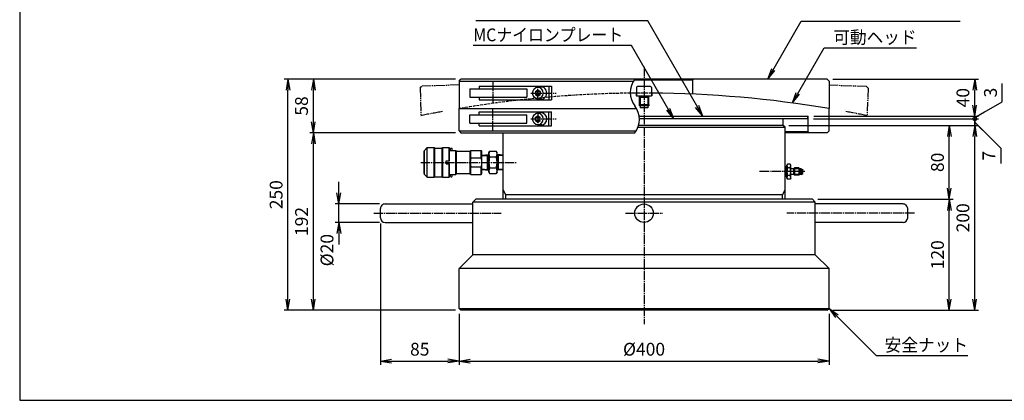
# Model space of a CAD drawing. Extents: x 40 to 1640, y 40 to 1148.
# Drawn here: x 40 to 1104, y 40 to 452 of the extents above; entities that cross this region are included whole.
import ezdxf
from ezdxf.enums import TextEntityAlignment as Align

# ---------------------------------------------------------------- set-up
doc = ezdxf.new("R2010")
doc.units = 0
for name, pattern in [('EXLTYPE0', [4, 3, -1]), ('EXLTYPE2', [13, 10, -1, 1, -1]), ('EXLTYPE3', [15, 10, -1, 1, -1, 1, -1])]:
    doc.linetypes.add(name, pattern=pattern)
doc.layers.get('0').update_dxf_attribs({"linetype": 'CONTINUOUS'})
doc.layers.get('DEFPOINTS').update_dxf_attribs({"linetype": 'CONTINUOUS'})
doc.layers.add('図面枠', color=7, linetype='CONTINUOUS')
doc.layers.add('Ｓ_１_１', color=7, linetype='CONTINUOUS')
doc.styles.add('EXCADDIM1', font='msgothic.ttc')
doc.styles.add('EXCADTTF1', font='msgothic.ttc')
doc.styles.get("Standard").update_dxf_attribs({"font": 'monotxt', "bigfont": 'extfont'})
doc.dimstyles.new('ISO-25', dxfattribs={"dimtxt": 2.5, "dimasz": 2.5, "dimexe": 1.25, "dimexo": 0.625, "dimtad": 1, "dimtxsty": 'STANDARD', "dimcen": 2.5, "dimazin": 3, "dimtfac": 1, "dimtmove": 0, "dimatfit": 3})

# ---------------------------------------------------------------- blocks, each defined once
blk = doc.blocks.new('EX_NORM')
at = {"color": 0, "linetype": 'CONTINUOUS'}
for q in [(-1, 0.167), (-1, 0), (-1, -0.167)]:
    blk.add_line((0, 0), q, dxfattribs=at)
blk = doc.blocks.new('*D15')
at = {"layer": 'DEFPOINTS', "color": 0}
for p in [(385, 252.500015), (434.999939, 252.500015), (434.999939, 232.500015)]:
    blk.add_point(p, dxfattribs=at)
at = {"layer": 'Ｓ_１_１', "color": 2, "linetype": 'CONTINUOUS'}
for p, q in [((385, 264.500015), (385, 276.500015)), ((428.999939, 252.500015), (381, 252.500015)), ((385, 232.500015), (385, 252.500015)), ((428.999939, 232.500015), (381, 232.500015)), ((385, 220.500015), (385, 208.500015))]:
    blk.add_line(p, q, dxfattribs=at)
at = {"layer": 'Ｓ_１_１', "color": 2, "xscale": 12, "yscale": 12, "zscale": 12}
for p, rotation in [((385, 252.500015), 270), ((385, 232.500015), 90)]:
    blk.add_blockref('EX_NORM', p, dxfattribs=dict(at, rotation=rotation))
at = {"layer": 'Ｓ_１_１', "color": 2, "insert": (374, 202.500015), "char_height": 13.8516166, "attachment_point": 5, "rotation": 90, "style": 'EXCADDIM1'}
blk.add_mtext('%%c20', dxfattribs=at)
blk = doc.blocks.new('*D16')
at = {"layer": 'DEFPOINTS', "color": 0}
for p in [(897, 257.5), (1045, 257.5), (913, 137.5)]:
    blk.add_point(p, dxfattribs=at)
at = {"layer": 'Ｓ_１_１', "color": 2, "linetype": 'CONTINUOUS'}
for p, q in [((903, 257.5), (1049, 257.5)), ((1045, 149.5), (1045, 245.5)), ((919, 137.5), (1049, 137.5))]:
    blk.add_line(p, q, dxfattribs=at)
at = {"layer": 'Ｓ_１_１', "color": 2, "xscale": 12, "yscale": 12, "zscale": 12}
for p, rotation in [((1045, 257.5), 90), ((1045, 137.5), 270)]:
    blk.add_blockref('EX_NORM', p, dxfattribs=dict(at, rotation=rotation))
at = {"layer": 'Ｓ_１_１', "color": 2, "insert": (1034, 197.5), "char_height": 13.85, "attachment_point": 5, "rotation": 90, "style": 'EXCADDIM1'}
blk.add_mtext('120', dxfattribs=at)
blk = doc.blocks.new('*D17')
at = {"layer": 'DEFPOINTS', "color": 0}
for p in [(865.500103, 337.500015), (1045, 337.500015), (897.000096, 257.500015)]:
    blk.add_point(p, dxfattribs=at)
at = {"layer": 'Ｓ_１_１', "color": 2, "linetype": 'CONTINUOUS'}
for p, q in [((871.500103, 337.500015), (1049, 337.500015)), ((1045, 269.500015), (1045, 325.500015))]:
    blk.add_line(p, q, dxfattribs=at)
at = {"layer": 'Ｓ_１_１', "color": 2, "xscale": 12, "yscale": 12, "zscale": 12}
for p, rotation in [((1045, 337.500015), 90), ((1045, 257.500015), 270)]:
    blk.add_blockref('EX_NORM', p, dxfattribs=dict(at, rotation=rotation))
at = {"layer": 'Ｓ_１_１', "color": 2, "insert": (1034, 297.500015), "char_height": 13.8516166, "attachment_point": 5, "rotation": 90, "style": 'EXCADDIM1'}
blk.add_mtext('80', dxfattribs=at)
blk = doc.blocks.new('*D18')
at = {"layer": 'DEFPOINTS', "color": 0}
for p in [(865.5, 337.5), (1072.5, 337.5), (913, 137.5)]:
    blk.add_point(p, dxfattribs=at)
at = {"layer": 'Ｓ_１_１', "color": 2, "linetype": 'CONTINUOUS'}
for p, q in [((871.5, 337.5), (1076.5, 337.5)), ((1072.5, 149.5), (1072.5, 325.5)), ((919, 137.5), (1076.5, 137.5))]:
    blk.add_line(p, q, dxfattribs=at)
at = {"layer": 'Ｓ_１_１', "color": 2, "xscale": 12, "yscale": 12, "zscale": 12}
for p, rotation in [((1072.5, 337.5), 90), ((1072.5, 137.5), 270)]:
    blk.add_blockref('EX_NORM', p, dxfattribs=dict(at, rotation=rotation))
at = {"layer": 'Ｓ_１_１', "color": 2, "insert": (1061.5, 237.5), "char_height": 13.85, "attachment_point": 5, "rotation": 90, "style": 'EXCADDIM1'}
blk.add_mtext('200', dxfattribs=at)
blk = doc.blocks.new('*D19')
at = {"layer": 'DEFPOINTS', "color": 0}
for p in [(892, 344.5), (1072.5, 344.5), (865.5, 337.5)]:
    blk.add_point(p, dxfattribs=at)
at = {"layer": 'Ｓ_１_１', "color": 2, "linetype": 'CONTINUOUS'}
for p, q in [((898, 344.5), (1076.5, 344.5)), ((1072.5, 337.5), (1072.5, 344.5))]:
    blk.add_line(p, q, dxfattribs=at)
at = {"layer": 'Ｓ_１_１', "color": 2, "insert": (1089.6, 304.6), "char_height": 13.9, "attachment_point": 5, "rotation": 90, "style": 'EXCADDIM1'}
blk.add_mtext('7', dxfattribs=at)
blk = doc.blocks.new('EX_NONE')
at = {"color": 0, "linetype": 'CONTINUOUS'}
blk.add_line((0, 0), (-1, 0), dxfattribs=at)
blk = doc.blocks.new('EX_BCIR')
at = {"color": 0, "linetype": 'CONTINUOUS'}
blk.add_line((0, 0), (-1, 0), dxfattribs=at)
for radius in [0.5, 0.25]:
    blk.add_circle((0, 0), radius, dxfattribs=at)
blk = doc.blocks.new('*D20')
at = {"layer": 'DEFPOINTS', "color": 0}
for p in [(892, 344.5), (892.5, 347.5), (1072.5, 347.5)]:
    blk.add_point(p, dxfattribs=at)
at = {"layer": 'Ｓ_１_１', "color": 2, "linetype": 'CONTINUOUS'}
for p, q in [((1072.5, 351.5), (1072.5, 355.5)), ((898.5, 347.5), (1076.5, 347.5)), ((1072.5, 344.5), (1072.5, 347.5)), ((1072.5, 340.5), (1072.5, 336.5))]:
    blk.add_line(p, q, dxfattribs=at)
at = {"layer": 'Ｓ_１_１', "color": 2, "xscale": 4, "yscale": 4, "zscale": 4}
for name, p, rotation in [('EX_NONE', (1072.5, 347.5), 270), ('EX_BCIR', (1072.5, 344.5), 90)]:
    blk.add_blockref(name, p, dxfattribs=dict(at, rotation=rotation))
at = {"layer": 'Ｓ_１_１', "color": 2, "insert": (1091.3, 373), "char_height": 13.9, "attachment_point": 5, "rotation": 90, "style": 'EXCADDIM1'}
blk.add_mtext('3', dxfattribs=at)
blk = doc.blocks.new('*D21')
at = {"layer": 'DEFPOINTS', "color": 0}
for p in [(912.999788, 387.500015), (1072.5, 387.500015), (892.500103, 347.500015)]:
    blk.add_point(p, dxfattribs=at)
at = {"layer": 'Ｓ_１_１', "color": 2, "linetype": 'CONTINUOUS'}
for p, q in [((918.999788, 387.500015), (1076.5, 387.500015)), ((1072.5, 359.500015), (1072.5, 375.500015))]:
    blk.add_line(p, q, dxfattribs=at)
at = {"layer": 'Ｓ_１_１', "color": 2, "xscale": 12, "yscale": 12, "zscale": 12}
for p, rotation in [((1072.5, 387.500015), 90), ((1072.5, 347.500015), 270)]:
    blk.add_blockref('EX_NORM', p, dxfattribs=dict(at, rotation=rotation))
at = {"layer": 'Ｓ_１_１', "color": 2, "insert": (1061.5, 367.500015), "char_height": 13.8516166, "attachment_point": 5, "rotation": 90, "style": 'EXCADDIM1'}
blk.add_mtext('40', dxfattribs=at)
blk = doc.blocks.new('*D22')
at = {"layer": 'DEFPOINTS', "color": 0}
for p in [(430, 237.5), (515, 139.5), (515, 82.5)]:
    blk.add_point(p, dxfattribs=at)
at = {"layer": 'Ｓ_１_１', "color": 2, "linetype": 'CONTINUOUS'}
for p, q in [((430, 231.5), (430, 78.5)), ((515, 133.5), (515, 78.5)), ((442, 82.5), (503, 82.5))]:
    blk.add_line(p, q, dxfattribs=at)
at = {"layer": 'Ｓ_１_１', "color": 2, "xscale": 12, "yscale": 12, "zscale": 12, "rotation": 180}
blk.add_blockref('EX_NORM', (430, 82.5), dxfattribs=at)
at = {"layer": 'Ｓ_１_１', "color": 2, "xscale": 12, "yscale": 12, "zscale": 12}
blk.add_blockref('EX_NORM', (515, 82.5), dxfattribs=at)
at = {"layer": 'Ｓ_１_１', "color": 2, "insert": (472.5, 93.5), "char_height": 13.85, "attachment_point": 5, "style": 'EXCADDIM1'}
blk.add_mtext('85', dxfattribs=at)
blk = doc.blocks.new('*D23')
at = {"layer": 'DEFPOINTS', "color": 0}
for p in [(514.999939, 139.5), (915.000061, 139.5), (915.000061, 82.5)]:
    blk.add_point(p, dxfattribs=at)
at = {"layer": 'Ｓ_１_１', "color": 2, "linetype": 'CONTINUOUS'}
for p, q in [((915.000061, 133.5), (915.000061, 78.5)), ((526.999939, 82.5), (903.000061, 82.5))]:
    blk.add_line(p, q, dxfattribs=at)
at = {"layer": 'Ｓ_１_１', "color": 2, "xscale": 12, "yscale": 12, "zscale": 12, "rotation": 180}
blk.add_blockref('EX_NORM', (514.999939, 82.5), dxfattribs=at)
at = {"layer": 'Ｓ_１_１', "color": 2, "xscale": 12, "yscale": 12, "zscale": 12}
blk.add_blockref('EX_NORM', (915.000061, 82.5), dxfattribs=at)
at = {"layer": 'Ｓ_１_１', "color": 2, "insert": (715, 93.5), "char_height": 13.8516166, "attachment_point": 5, "style": 'EXCADDIM1'}
blk.add_mtext('%%c400', dxfattribs=at)
blk = doc.blocks.new('*D31')
at = {"layer": 'DEFPOINTS', "color": 0}
for p in [(357.5, 329.5), (517, 329.5), (517, 137.5)]:
    blk.add_point(p, dxfattribs=at)
at = {"layer": 'Ｓ_１_１', "color": 2, "linetype": 'CONTINUOUS'}
blk.add_line((357.5, 149.5), (357.5, 317.5), dxfattribs=at)
at = {"layer": 'Ｓ_１_１', "color": 2, "xscale": 12, "yscale": 12, "zscale": 12}
for p, rotation in [((357.5, 329.5), 90), ((357.5, 137.5), 270)]:
    blk.add_blockref('EX_NORM', p, dxfattribs=dict(at, rotation=rotation))
at = {"layer": 'Ｓ_１_１', "color": 2, "insert": (346.5, 233.5), "char_height": 13.85, "attachment_point": 5, "rotation": 90, "style": 'EXCADDIM1'}
blk.add_mtext('192', dxfattribs=at)
blk = doc.blocks.new('*D32')
at = {"layer": 'DEFPOINTS', "color": 0}
for p in [(357.5, 387.500015), (517.000212, 387.500015), (517.000212, 329.500015)]:
    blk.add_point(p, dxfattribs=at)
at = {"layer": 'Ｓ_１_１', "color": 2, "linetype": 'CONTINUOUS'}
for p, q in [((357.5, 341.500015), (357.5, 375.500015)), ((511.000212, 329.500015), (353.5, 329.500015))]:
    blk.add_line(p, q, dxfattribs=at)
at = {"layer": 'Ｓ_１_１', "color": 2, "xscale": 12, "yscale": 12, "zscale": 12}
for p, rotation in [((357.5, 387.500015), 90), ((357.5, 329.500015), 270)]:
    blk.add_blockref('EX_NORM', p, dxfattribs=dict(at, rotation=rotation))
at = {"layer": 'Ｓ_１_１', "color": 2, "insert": (346.5, 358.500015), "char_height": 13.8516166, "attachment_point": 5, "rotation": 90, "style": 'EXCADDIM1'}
blk.add_mtext('58', dxfattribs=at)
blk = doc.blocks.new('*D33')
at = {"layer": 'DEFPOINTS', "color": 0}
for p in [(330, 387.5), (517, 387.5), (517, 137.5)]:
    blk.add_point(p, dxfattribs=at)
at = {"layer": 'Ｓ_１_１', "color": 2, "linetype": 'CONTINUOUS'}
for p, q in [((511, 387.5), (326, 387.5)), ((330, 149.5), (330, 375.5)), ((511, 137.5), (326, 137.5))]:
    blk.add_line(p, q, dxfattribs=at)
at = {"layer": 'Ｓ_１_１', "color": 2, "xscale": 12, "yscale": 12, "zscale": 12}
for p, rotation in [((330, 387.5), 90), ((330, 137.5), 270)]:
    blk.add_blockref('EX_NORM', p, dxfattribs=dict(at, rotation=rotation))
at = {"layer": 'Ｓ_１_１', "color": 2, "insert": (319, 262.5), "char_height": 13.85, "attachment_point": 5, "rotation": 90, "style": 'EXCADDIM1'}
blk.add_mtext('250', dxfattribs=at)

msp = doc.modelspace()

# ---------------------------------------------------------------- linework, layer by layer
at = {"layer": '図面枠', "color": 5, "linetype": 'CONTINUOUS'}
for p, q in [((40, 1148), (40, 40)), ((40, 40), (1640, 40))]:
    msp.add_line(p, q, dxfattribs=at)
at = {"layer": 'Ｓ_１_１', "color": 1, "linetype": 'EXLTYPE2'}
for p, q in [((715, 400.9), (715, 122.5)), ((551.658, 384.5), (551.658, 360.5)), ((600.018, 365), (600.018, 380)), ((592.592, 372.5), (620.042, 372.5)), ((551.658, 332.5), (551.658, 356.5)), ((600.018, 352), (600.018, 337)), ((592.592, 344.5), (620.042, 344.5)), ((473.566, 297.5), (577.082, 297.5)), ((888.85, 287.5), (839.763, 287.5)), ((422.75, 242.5), (560.65, 242.5)), ((695, 242.5), (735, 242.5)), ((1007.25, 242.5), (869.35, 242.5))]:
    msp.add_line(p, q, dxfattribs=at)
at = {"layer": 'Ｓ_１_１', "color": 3, "linetype": 'CONTINUOUS'}
for p, q in [((515, 385.5), (517, 387.5)), ((515, 385.5), (703.596, 385.5)), ((515, 385.5), (515, 355.716)), ((913, 387.5), (517, 387.5)), ((767.5, 386.5), (704.259, 386.5)), ((767.5, 386.5), (768.5, 387.5)), ((767.5, 386.5), (767.5, 371.336)), ((913, 387.5), (915, 385.5)), ((915, 385.5), (915, 355.716)), ((526.658, 377), (526.658, 368)), ((526.658, 377), (588.09, 377)), ((536.599, 380), (615, 380)), ((536.599, 380), (536.599, 377)), ((588.09, 377), (588.09, 368)), ((597.488, 374.232), (600.018, 375.964)), ((597.488, 374.232), (597.488, 370.768)), ((597.488, 374.232), (602.548, 374.232)), ((604.316, 379), (600.018, 379)), ((600.018, 375.964), (602.548, 374.232)), ((602.548, 374.232), (602.548, 370.768)), ((612, 380), (612, 365)), ((615, 380), (615, 365)), ((707, 378.5), (707, 369.5)), ((722, 379.5), (708, 379.5)), ((723, 378.5), (723, 369.5)), ((526.658, 368), (588.09, 368)), ((536.599, 368), (536.599, 365)), ((536.599, 365), (615, 365)), ((597.488, 370.768), (600.018, 369.036)), ((597.488, 370.768), (602.342, 370.768)), ((600.018, 369.036), (602.548, 370.768)), ((604.316, 366), (600.018, 366)), ((706.5, 372.464), (706.5, 369.5)), ((707, 369.5), (706.5, 369.5)), ((707, 369.5), (723, 369.5)), ((710.75, 368.201), (710, 369.5)), ((710, 360.25), (710, 369.5)), ((710, 368.201), (720, 368.201)), ((710.75, 368.201), (710.75, 359.5)), ((719.25, 368.201), (720, 369.5)), ((719.25, 368.201), (719.25, 359.5)), ((720, 360.25), (720, 369.5)), ((723.5, 369.5), (723, 369.5)), ((723.5, 372.464), (723.5, 369.5)), ((515, 331.5), (515, 355.716)), ((515, 355.716), (706.875, 355.716)), ((536.599, 352), (615, 352)), ((536.599, 349), (536.599, 352)), ((612, 337), (612, 352)), ((615, 337), (615, 352)), ((710.75, 359.5), (710, 360.25)), ((710, 360.25), (720, 360.25)), ((710, 358.5), (710, 360.25)), ((720, 358.5), (710, 358.5)), ((710.75, 359.5), (719.25, 359.5)), ((710.75, 359.5), (710.75, 356.5)), ((719.25, 356.5), (710.75, 356.5)), ((720, 360.25), (719.25, 359.5)), ((719.25, 359.5), (719.25, 356.5)), ((720, 360.25), (720, 358.5)), ((915, 331.5), (915, 355.716)), ((526.658, 340), (526.658, 349)), ((526.658, 349), (588.09, 349)), ((588.09, 340), (588.09, 349)), ((597.488, 346.232), (600.018, 347.964)), ((597.488, 342.768), (597.488, 346.232)), ((597.488, 346.232), (602.342, 346.232)), ((597.488, 342.768), (600.018, 341.036)), ((597.488, 342.768), (602.548, 342.768)), ((604.316, 351), (600.018, 351)), ((600.018, 347.964), (602.548, 346.232)), ((600.018, 341.036), (602.548, 342.768)), ((602.548, 342.768), (602.548, 346.232)), ((709.738, 347.5), (892.5, 347.5)), ((892, 344.5), (709.995, 344.5)), ((865.5, 337.5), (865.5, 344.5)), ((892, 344.5), (892, 347.5)), ((892.5, 330.5), (892.5, 347.5)), ((515, 331.5), (517, 329.5)), ((515, 331.5), (706.404, 331.5)), ((526.658, 340), (588.09, 340)), ((536.599, 337), (536.599, 340)), ((536.599, 337), (615, 337)), ((604.316, 338), (600.018, 338)), ((708.411, 335.5), (867.5, 335.5)), ((865.5, 337.5), (709.084, 337.5)), ((867.5, 335.5), (865.5, 337.5)), ((867.5, 257.5), (867.5, 335.5)), ((892.5, 330.5), (867.5, 330.5)), ((892.5, 330.5), (893.5, 329.5)), ((913, 329.5), (915, 331.5)), ((517, 329.5), (705, 329.5)), ((562.5, 257.5), (562.5, 329.5)), ((913, 329.5), (867.5, 329.5)), ((477.138, 309.5), (477.638, 309.5)), ((477.138, 285.5), (477.138, 309.5)), ((477.638, 310.5), (480.638, 313.5)), ((477.638, 284.5), (477.638, 310.5)), ((480.638, 281.5), (480.638, 313.5)), ((480.638, 313.5), (488.138, 313.5)), ((488.138, 281.5), (488.138, 313.5)), ((488.638, 313), (488.138, 313.5)), ((488.638, 282), (488.638, 313)), ((488.638, 313), (496.638, 313)), ((496.638, 313), (497.138, 313.5)), ((496.638, 282), (496.638, 313)), ((497.138, 313.5), (497.138, 281.5)), ((497.138, 313.5), (504.138, 313.5)), ((504.138, 299.25), (504.138, 313.5)), ((504.638, 313), (504.138, 313.5)), ((504.638, 299.25), (504.638, 313)), ((504.638, 310.5), (511.56, 310.5)), ((505.638, 312.5), (506.138, 313)), ((505.638, 310.5), (505.638, 312.5)), ((506.138, 313), (507.138, 313)), ((507.638, 312.5), (507.138, 313)), ((507.638, 310.5), (507.638, 312.5)), ((511.56, 284.5), (511.56, 310.5)), ((512.138, 309.5), (511.56, 310.5)), ((512.138, 309.5), (527.138, 309.5)), ((512.138, 285.5), (512.138, 309.5)), ((527.138, 309.5), (527.715, 310.5)), ((527.138, 285.5), (527.138, 309.5)), ((527.715, 302.5), (527.715, 310.5)), ((527.715, 310.5), (539.06, 310.5)), ((539.06, 302.5), (539.06, 310.5)), ((539.638, 309.5), (539.06, 310.5)), ((539.638, 285.5), (539.638, 309.5)), ((547.138, 308), (548.075, 309.624)), ((548.075, 309.624), (555.2, 309.624)), ((556.138, 308), (555.2, 309.624)), ((501.138, 295.75), (501.138, 299.25)), ((501.138, 299.25), (504.638, 299.25)), ((527.715, 302.5), (539.06, 302.5)), ((539.638, 305.381), (547.138, 305.85)), ((539.638, 304.68), (545.775, 305.064)), ((545.775, 305.064), (547.138, 305.85)), ((545.775, 289.235), (545.775, 305.765)), ((547.138, 287), (547.138, 308)), ((548.075, 303.562), (555.2, 303.562)), ((556.138, 287), (556.138, 308)), ((557.5, 305.064), (556.138, 305.85)), ((562.5, 305.452), (556.138, 305.85)), ((557.5, 289.235), (557.5, 305.765)), ((562.5, 304.751), (557.5, 305.064)), ((501.138, 295.75), (504.638, 295.75)), ((504.138, 281.5), (504.138, 295.75)), ((504.638, 282), (504.638, 295.75)), ((527.715, 284.5), (527.715, 292.5)), ((527.715, 292.5), (539.06, 292.5)), ((539.06, 284.5), (539.06, 292.5)), ((539.638, 290.32), (545.775, 289.937)), ((539.638, 289.619), (547.138, 289.15)), ((547.138, 289.15), (545.775, 289.937)), ((548.075, 291.438), (555.2, 291.438)), ((556.138, 289.15), (557.5, 289.937)), ((562.5, 289.548), (556.138, 289.15)), ((562.5, 290.249), (557.5, 289.937)), ((868, 292.5), (869.5, 293.5)), ((868, 282.5), (868, 292.5)), ((870.125, 295.583), (869.5, 294.5)), ((869.5, 280.5), (869.5, 294.5)), ((872.875, 295.583), (870.125, 295.583)), ((872.875, 291.541), (870.125, 291.541)), ((873.5, 294.5), (872.875, 295.583)), ((873.5, 280.5), (873.5, 294.5)), ((885, 290.5), (873.5, 290.5)), ((877.5, 291.5), (876.5, 290.5)), ((876.5, 290.5), (876.5, 284.5)), ((877.5, 291.5), (877.5, 283.5)), ((882.5, 291.5), (877.5, 291.5)), ((882.5, 291.5), (882.5, 283.5)), ((883.5, 290.5), (882.5, 291.5)), ((883.5, 290.5), (883.5, 284.5)), ((885, 290.5), (885, 284.5)), ((885, 290.5), (886.5, 289.634)), ((886.5, 285.366), (886.5, 289.634)), ((477.138, 285.5), (477.638, 285.5)), ((477.638, 284.5), (480.638, 281.5)), ((480.638, 281.5), (488.138, 281.5)), ((488.138, 281.5), (488.638, 282)), ((488.638, 282), (496.638, 282)), ((497.138, 281.5), (496.638, 282)), ((497.138, 281.5), (504.138, 281.5)), ((504.138, 281.5), (504.638, 282)), ((504.638, 284.5), (511.56, 284.5)), ((505.638, 282.5), (505.638, 284.5)), ((506.138, 282), (505.638, 282.5)), ((506.138, 282), (507.138, 282)), ((507.138, 282), (507.638, 282.5)), ((507.638, 282.5), (507.638, 284.5)), ((511.56, 284.5), (512.138, 285.5)), ((512.138, 285.5), (527.138, 285.5)), ((527.715, 284.5), (527.138, 285.5)), ((527.715, 284.5), (539.06, 284.5)), ((539.06, 284.5), (539.638, 285.5)), ((547.138, 287), (548.076, 285.376)), ((548.075, 285.376), (555.2, 285.376)), ((556.138, 287), (555.2, 285.376)), ((869.5, 281.5), (868, 282.5)), ((869.5, 280.5), (870.125, 279.417)), ((872.875, 283.459), (870.125, 283.459)), ((872.875, 279.417), (870.125, 279.417)), ((873.5, 280.5), (872.875, 279.417)), ((885, 284.5), (873.5, 284.5)), ((877.5, 283.5), (876.5, 284.5)), ((882.5, 283.5), (877.5, 283.5)), ((883.5, 284.5), (882.5, 283.5)), ((885, 284.5), (886.5, 285.366)), ((565.5, 262.5), (562.5, 267.696)), ((864.5, 262.5), (867.5, 267.696)), ((530, 254.5), (533, 257.5)), ((897, 257.5), (533, 257.5)), ((864.5, 262.5), (565.5, 262.5)), ((565.5, 257.5), (565.5, 262.5)), ((864.5, 257.5), (864.5, 262.5)), ((900, 254.5), (897, 257.5)), ((430, 237.5), (430, 247.5)), ((435, 252.5), (530, 252.5)), ((900, 254.5), (530, 254.5)), ((530, 197.5), (530, 254.5)), ((900, 197.5), (900, 254.5)), ((995, 252.5), (900, 252.5)), ((1000, 237.5), (1000, 247.5)), ((435, 232.5), (530, 232.5)), ((995, 232.5), (900, 232.5)), ((530, 197.5), (515, 182.5)), ((900, 197.5), (530, 197.5)), ((900, 197.5), (915, 182.5)), ((915, 182.5), (515, 182.5)), ((515, 139.5), (515, 182.5)), ((915, 139.5), (915, 182.5)), ((515, 139.5), (517, 137.5)), ((515, 139.5), (915, 139.5)), ((913, 137.5), (915, 139.5)), ((913, 137.5), (517, 137.5))]:
    msp.add_line(p, q, dxfattribs=at)
at = {"layer": 'Ｓ_１_１', "color": 2, "linetype": 'EXLTYPE3'}
for p, q in [((472.789, 377.781), (474.718, 379.85)), ((472.789, 377.781), (473.828, 348.015)), ((515, 381.256), (474.718, 379.85)), ((915, 381.256), (955.282, 379.85)), ((957.211, 377.781), (955.282, 379.85)), ((957.211, 377.781), (956.172, 348.015))]:
    msp.add_line(p, q, dxfattribs=at)
at = {"layer": 'Ｓ_１_１', "color": 3, "linetype": 'CONTINUOUS'}
msp.add_circle((715, 242.5), 10, dxfattribs=at)
for centre, radius, start, end in [((723.525, 373), 23.525, 141.948788, 218.051212), ((708, 378.5), 1, 90, 180), ((722, 378.5), 1, 0, 90), ((715, -827.5), 1200, 90.381975, 90.715858), ((715, -827.5), 1200, 80.405927, 89.618025), ((686.475, 344), 23.525, 321.948788, 38.051212), ((552.505, 306.593), 5.367, 145.615882, 214.384166), ((550.77, 306.593), 5.367, 325.615781, 34.384065), ((549.077, 297.5), 21.939, 166.826528, 193.173491), ((517.698, 297.5), 21.939, 346.826469, 13.173459), ((567.2, 297.5), 20.062, 162.412067, 197.587951), ((536.075, 297.5), 20.062, 342.411995, 17.587879), ((552.505, 288.407), 5.367, 145.6158, 214.384084), ((550.77, 288.407), 5.367, 325.615863, 34.384147), ((879.484, 295.065), 10, 183.236296, 200.62858), ((882.875, 287.5), 13.375, 162.41206, 197.587916), ((863.516, 295.065), 10, 339.371399, 356.763684), ((860.125, 287.5), 13.375, 342.41209, 17.58792), ((879.484, 279.935), 10, 159.371396, 176.763709), ((863.516, 279.935), 10, 3.236316, 20.628614), ((435, 247.5), 5, 89.999957, 179.999996), ((995, 247.5), 5, 359.999978, 90.000001), ((435, 237.5), 5, 179.999996, 269.999975), ((995, 237.5), 5, 269.999975, 359.99995)]:
    msp.add_arc(centre, radius, start, end, dxfattribs=at)
at = {"layer": 'Ｓ_１_１', "color": 2, "linetype": 'EXLTYPE0'}
for start, end in [(90.715858, 99.594058), (89.618025, 90.381975)]:
    msp.add_arc((715, -827.5), 1200, start, end, dxfattribs=at)
at = {"layer": 'Ｓ_１_１', "color": 2, "linetype": 'EXLTYPE3'}
for start, end in [(100.467325, 101.594058), (78.405942, 79.532675)]:
    msp.add_arc((715, -827.5), 1200, start, end, dxfattribs=at)
at = {"layer": 'Ｓ_１_１', "color": 3, "linetype": 'CONTINUOUS'}
for centre, major_axis in [((600.018, 372.5), (0, 6.5)), ((600.018, 344.5), (0, -6.5))]:
    msp.add_ellipse(centre, major_axis=major_axis, ratio=0.84339145, dxfattribs=at)
for centre, major_axis, start_param, end_param in [((604.316, 372.5), (0, 6.5), 3.14159265, 6.28318531), ((604.316, 344.5), (0, -6.5), 0, 3.14159265)]:
    msp.add_ellipse(centre, major_axis=major_axis, ratio=0.84339145, start_param=start_param, end_param=end_param, dxfattribs=at)
at = {"layer": 'Ｓ_１_１', "color": 160, "linetype": 'CONTINUOUS'}
msp.add_point((562.5, 297.5), dxfattribs=at)

# ---------------------------------------------------------------- texts
at = {"layer": 'Ｓ_１_１', "color": 4, "linetype": 'CONTINUOUS', "style": 'EXCADTTF1', "width": 0.999231}
for s, p, p2 in [('MCナイロンプレート', (530.4, 428.514), (692.4, 428.514)), ('可動ヘッド', (919.6, 425.941), (1009.6, 425.941)), ('安全ナット', (975.2, 92.981), (1065.2, 92.981))]:
    msp.add_text(s, height=13.8516, dxfattribs=at).set_placement(p, p2, align=Align.FIT)

# ---------------------------------------------------------------- dimensions: what is measured, and where the dimension line sits
at = {"layer": 'Ｓ_１_１', "color": 2, "linetype": 'CONTINUOUS'}
for base, p1, p2, override, picture, middle in [((330, 387.5), (517, 137.5), (517, 387.5), {"dimtxt": 13.851617, "dimasz": 12, "dimexe": 4, "dimexo": 6, "dimgap": 0, "dimtad": 1, "dimjust": 0, "dimtih": 0, "dimtoh": 0, "dimdec": 2, "dimzin": 8, "dimlunit": 2, "dimtxsty": 'EXCADDIM1', "dimblk1": 'EX_NORM', "dimblk2": 'EX_NORM', "dimsah": 1, "dimse1": 0, "dimse2": 0, "dimclrd": 2, "dimclre": 2, "dimclrt": 2, "dimtmove": 2}, '*D33', (319, 262.5)), ((357.5, 387.5), (517, 329.5), (517, 387.5), {"dimtxt": 13.851617, "dimasz": 12, "dimexe": 4, "dimexo": 6, "dimgap": 0, "dimtad": 1, "dimjust": 0, "dimtih": 0, "dimtoh": 0, "dimdec": 2, "dimzin": 8, "dimlunit": 2, "dimtxsty": 'EXCADDIM1', "dimblk1": 'EX_NORM', "dimblk2": 'EX_NORM', "dimsah": 1, "dimse1": 0, "dimse2": 1, "dimclrd": 2, "dimclre": 2, "dimclrt": 2, "dimtmove": 2}, '*D32', (346.5, 358.5)), ((1072.5, 387.5), (892.5, 347.5), (913, 387.5), {"dimtxt": 13.851617, "dimasz": 12, "dimexe": 4, "dimexo": 6, "dimgap": 0, "dimtad": 1, "dimjust": 0, "dimtih": 0, "dimtoh": 0, "dimdec": 2, "dimzin": 8, "dimlunit": 2, "dimtxsty": 'EXCADDIM1', "dimblk1": 'EX_NORM', "dimblk2": 'EX_NORM', "dimsah": 1, "dimse1": 1, "dimse2": 0, "dimclrd": 2, "dimclre": 2, "dimclrt": 2, "dimtmove": 2}, '*D21', (1061.5, 367.5)), ((1072.5, 347.5), (892, 344.5), (892.5, 347.5), {"dimtxt": 13.851617, "dimasz": 4, "dimexe": 4, "dimexo": 6, "dimgap": 0, "dimtad": 1, "dimjust": 0, "dimtih": 0, "dimtoh": 0, "dimdec": 2, "dimzin": 8, "dimlunit": 2, "dimtxsty": 'EXCADDIM1', "dimblk1": 'EX_BCIR', "dimblk2": 'EX_NONE', "dimsah": 1, "dimse1": 1, "dimse2": 0, "dimclrd": 2, "dimclre": 2, "dimclrt": 2, "dimtmove": 2}, '*D20', (1091.252, 372.999)), ((1072.5, 344.5), (865.5, 337.5), (892, 344.5), {"dimtxt": 13.851617, "dimasz": 0, "dimexe": 4, "dimexo": 6, "dimgap": 0, "dimtad": 1, "dimjust": 0, "dimtih": 0, "dimtoh": 0, "dimdec": 2, "dimzin": 8, "dimlunit": 2, "dimtxsty": 'EXCADDIM1', "dimblk1": 'EX_NONE', "dimblk2": 'EX_NONE', "dimsah": 1, "dimse1": 1, "dimse2": 0, "dimclrd": 2, "dimclre": 2, "dimclrt": 2, "dimtmove": 2}, '*D19', (1089.56, 304.64)), ((1045, 337.5), (897, 257.5), (865.5, 337.5), {"dimtxt": 13.851617, "dimasz": 12, "dimexe": 4, "dimexo": 6, "dimgap": 0, "dimtad": 1, "dimjust": 0, "dimtih": 0, "dimtoh": 0, "dimdec": 2, "dimzin": 8, "dimlunit": 2, "dimtxsty": 'EXCADDIM1', "dimblk1": 'EX_NORM', "dimblk2": 'EX_NORM', "dimsah": 1, "dimse1": 1, "dimse2": 0, "dimclrd": 2, "dimclre": 2, "dimclrt": 2, "dimtmove": 2}, '*D17', (1034, 297.5)), ((1072.5, 337.5), (913, 137.5), (865.5, 337.5), {"dimtxt": 13.851617, "dimasz": 12, "dimexe": 4, "dimexo": 6, "dimgap": 0, "dimtad": 1, "dimjust": 0, "dimtih": 0, "dimtoh": 0, "dimdec": 2, "dimzin": 8, "dimlunit": 2, "dimtxsty": 'EXCADDIM1', "dimblk1": 'EX_NORM', "dimblk2": 'EX_NORM', "dimsah": 1, "dimse1": 0, "dimse2": 0, "dimclrd": 2, "dimclre": 2, "dimclrt": 2, "dimtmove": 2}, '*D18', (1061.5, 237.5)), ((357.5, 329.5), (517, 137.5), (517, 329.5), {"dimtxt": 13.851617, "dimasz": 12, "dimexe": 0, "dimexo": 0, "dimgap": 0, "dimtad": 1, "dimjust": 0, "dimtih": 0, "dimtoh": 0, "dimdec": 2, "dimzin": 8, "dimlunit": 2, "dimtxsty": 'EXCADDIM1', "dimblk1": 'EX_NORM', "dimblk2": 'EX_NORM', "dimsah": 1, "dimse1": 1, "dimse2": 1, "dimclrd": 2, "dimclre": 2, "dimclrt": 2, "dimtmove": 2}, '*D31', (346.5, 233.5)), ((1045, 257.5), (913, 137.5), (897, 257.5), {"dimtxt": 13.851617, "dimasz": 12, "dimexe": 4, "dimexo": 6, "dimgap": 0, "dimtad": 1, "dimjust": 0, "dimtih": 0, "dimtoh": 0, "dimdec": 2, "dimzin": 8, "dimlunit": 2, "dimtxsty": 'EXCADDIM1', "dimblk1": 'EX_NORM', "dimblk2": 'EX_NORM', "dimsah": 1, "dimse1": 0, "dimse2": 0, "dimclrd": 2, "dimclre": 2, "dimclrt": 2, "dimtmove": 2}, '*D16', (1034, 197.5))]:
    dim = msp.add_linear_dim(base=base, p1=p1, p2=p2, angle=90, dimstyle='ISO-25', override=override, dxfattribs=at)
    dim.commit()
    dim.dimension.update_dxf_attribs({"geometry": picture, "text_midpoint": middle, "dimtype": 160})
dim = msp.add_linear_dim(base=(385, 252.5), p1=(435, 232.5), p2=(435, 252.5), angle=90, text='%%c20', dimstyle='ISO-25', override={"dimtxt": 13.851617, "dimasz": 12, "dimexe": 4, "dimexo": 6, "dimgap": 0, "dimtad": 1, "dimjust": 1, "dimtih": 0, "dimtoh": 0, "dimdec": 2, "dimzin": 8, "dimlunit": 2, "dimtxsty": 'EXCADDIM1', "dimblk1": 'EX_NORM', "dimblk2": 'EX_NORM', "dimsah": 1, "dimse1": 0, "dimse2": 0, "dimclrd": 2, "dimclre": 2, "dimclrt": 2, "dimtmove": 2}, dxfattribs=at)
dim.commit()
dim.dimension.update_dxf_attribs({"geometry": '*D15', "text_midpoint": (374, 202.5), "dimtype": 160})
dim = msp.add_linear_dim(base=(515, 82.5), p1=(430, 237.5), p2=(515, 139.5), dimstyle='ISO-25', override={"dimtxt": 13.851617, "dimasz": 12, "dimexe": 4, "dimexo": 6, "dimgap": 0, "dimtad": 1, "dimjust": 0, "dimtih": 0, "dimtoh": 0, "dimdec": 2, "dimzin": 8, "dimlunit": 2, "dimtxsty": 'EXCADDIM1', "dimblk1": 'EX_NORM', "dimblk2": 'EX_NORM', "dimsah": 1, "dimse1": 0, "dimse2": 0, "dimclrd": 2, "dimclre": 2, "dimclrt": 2, "dimtmove": 2}, dxfattribs=at)
dim.commit()
dim.dimension.update_dxf_attribs({"geometry": '*D22', "text_midpoint": (472.5, 93.5), "dimtype": 160})
dim = msp.add_linear_dim(base=(915, 82.5), p1=(515, 139.5), p2=(915, 139.5), text='%%c400', dimstyle='ISO-25', override={"dimtxt": 13.851617, "dimasz": 12, "dimexe": 4, "dimexo": 6, "dimgap": 0, "dimtad": 1, "dimjust": 0, "dimtih": 0, "dimtoh": 0, "dimdec": 2, "dimzin": 8, "dimlunit": 2, "dimtxsty": 'EXCADDIM1', "dimblk1": 'EX_NORM', "dimblk2": 'EX_NORM', "dimsah": 1, "dimse1": 1, "dimse2": 0, "dimclrd": 2, "dimclre": 2, "dimclrt": 2, "dimtmove": 2}, dxfattribs=at)
dim.commit()
dim.dimension.update_dxf_attribs({"geometry": '*D23', "text_midpoint": (715, 93.5), "dimtype": 160})

# ---------------------------------------------------------------- leaders
for points, override in [([(778.4, 347.5), (718.899, 450.56), (533.2, 450.56)], {"dimasz": 12, "dimldrblk": 'EX_NORM'}), ([(848.8, 387.5), (884.963, 450.137), (1056.8, 450.137)], {"dimasz": 12, "dimldrblk": 'EX_NORM'}), ([(747.2, 344.5), (701.311, 423.983), (530.4, 423.983)], {"dimasz": 12, "dimldrblk": 'EX_NORM'}), ([(875.349, 361.739), (909.8, 421.41), (1009.6, 421.41)], {"dimasz": 12, "dimldrblk": 'EX_NORM'}), ([(1072.5, 346), (1102.252, 363.177), (1102.252, 382.82)], {"dimasz": 12, "dimldrblk": 'EX_NONE'}), ([(1072.5, 341), (1100.56, 312.94), (1100.56, 296.34)], {"dimasz": 12, "dimldrblk": 'EX_NONE'}), ([(915, 139.5), (966.05, 88.45), (1065.2, 88.45)], {"dimasz": 12, "dimldrblk": 'EX_NORM'})]:
    msp.add_leader(points, dimstyle='ISO-25', override=override, dxfattribs=at)

doc.saveas('drawing.dxf')
